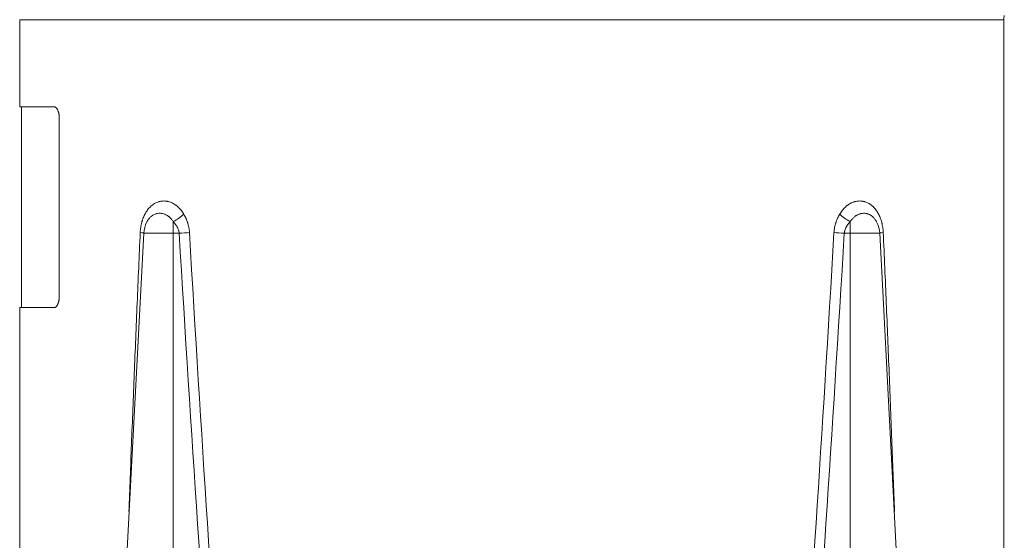
# Model space of a CAD drawing. Units: millimetres. Extents: x 0 to 594, y 0 to 420.
# Drawn here: x 271 to 333, y 264 to 298 of the extents above; entities that cross this region are included whole.
import ezdxf

# ---------------------------------------------------------------- set-up
doc = ezdxf.new("R2010")
doc.units = ezdxf.units.MM
doc.layers.add('1', color=7, linetype='Continuous', true_color=0xffffff)

msp = doc.modelspace()

# ---------------------------------------------------------------- linework, layer by layer
at = {"layer": '1', "color": 3, "linetype": 'Continuous', "lineweight": 18}
for p, q in [((270.739, 297.507), (270.739, 291.965)), ((333.239, 246.656), (333.239, 297.507)), ((270.739, 291.965), (272.947, 291.965)), ((270.864, 291.965), (270.864, 279.215)), ((273.256, 279.965), (273.256, 291.215)), ((278.617, 283.932), (276.739, 248.09)), ((327.239, 248.09), (325.361, 283.932)), ((270.739, 279.215), (270.739, 246.656)), ((272.947, 279.215), (270.739, 279.215))]:
    msp.add_line(p, q, dxfattribs=at)
at = {"layer": '1', "color": 7, "linetype": 'Continuous', "lineweight": 13}
for p, q in [((270.739, 297.507), (333.239, 297.507)), ((280.489, 284.679), (280.489, 283.932)), ((323.489, 283.932), (323.489, 284.679)), ((278.617, 283.932), (280.489, 283.932)), ((280.867, 283.932), (280.489, 283.932)), ((280.489, 283.932), (280.489, 248.09)), ((323.489, 283.932), (323.111, 283.932)), ((325.361, 283.932), (323.489, 283.932)), ((323.489, 283.932), (323.489, 248.09))]:
    msp.add_line(p, q, dxfattribs=at)
at = {"layer": '1', "color": 3, "linetype": 'Continuous', "lineweight": 18}
for centre, radius, start, end in [((334.239, 297.507), 1, 165, 180), ((280.365, 283.84), 1.75, 152.3669, 177), ((323.613, 283.84), 1.75, 3, 27.88646)]:
    msp.add_arc(centre, radius, start, end, dxfattribs=at)
at = {"layer": '1', "color": 7, "linetype": 'Continuous', "lineweight": 13}
for centre, major_axis, ratio, start_param, end_param in [((280.489, 285.158), (-0.854, -0.521), 0.422388, 1.31847, 2.176131), ((323.489, 285.158), (-0.854, 0.521), 0.422388, 0.965462, 1.823123), ((277.641, 283.984), (0.999, -0.046), 0.053085, 6.160023, 6.999566), ((280.867, 283.984), (-0.998, -0.06), 0.052241, 1.567638, 2.283342), ((301.989, 748.944), (0, 615.367), 0.052408, 2.427468, 2.521649), ((301.989, 748.996), (0, 615.367), 0.050783, 2.427468, 2.521771), ((301.989, 748.996), (0, 615.367), 0.050783, 3.761415, 3.855718), ((301.989, 748.944), (0, 615.367), 0.052408, 3.761537, 3.855718), ((323.111, 283.984), (-0.998, 0.06), 0.052241, 0.858251, 1.573955), ((326.338, 283.984), (0.999, 0.046), 0.053085, 2.425212, 3.264755)]:
    msp.add_ellipse(centre, major_axis=major_axis, ratio=ratio, start_param=start_param, end_param=end_param, dxfattribs=at)
at = {"layer": '1', "color": 3, "linetype": 'Continuous', "lineweight": 18}
for points, knots in [([(272.947, 291.965), (272.956, 291.965), (272.975, 291.963), (273.004, 291.953), (273.022, 291.942), (273.036, 291.932), (273.041, 291.928), (273.05, 291.92), (273.055, 291.916), (273.068, 291.903), (273.086, 291.883), (273.103, 291.859), (273.12, 291.833), (273.128, 291.819), (273.14, 291.796), (273.144, 291.788), (273.15, 291.776), (273.151, 291.772), (273.155, 291.764), (273.165, 291.743), (273.18, 291.703), (273.193, 291.664), (273.205, 291.623), (273.211, 291.602), (273.218, 291.569), (273.221, 291.558), (273.226, 291.535), (273.228, 291.524), (273.234, 291.489), (273.238, 291.466), (273.244, 291.418), (273.247, 291.393), (273.251, 291.356), (273.252, 291.343), (273.253, 291.324), (273.253, 291.318), (273.254, 291.305), (273.256, 291.273), (273.256, 291.241), (273.256, 291.215)], [0, 0, 0, 0, 0.0625, 0.125, 0.1875, 0.1875, 0.21875, 0.21875, 0.25, 0.25, 0.3125, 0.375, 0.375, 0.4375, 0.4375, 0.46875, 0.46875, 0.484375, 0.484375, 0.5, 0.5625, 0.625, 0.625, 0.6875, 0.6875, 0.71875, 0.71875, 0.75, 0.75, 0.8125, 0.8125, 0.875, 0.875, 0.90625, 0.90625, 0.921875, 0.921875, 0.9375, 1, 1, 1, 1]), ([(278.819, 284.66), (278.814, 284.651), (278.797, 284.617), (278.78, 284.581), (278.769, 284.554)], [0, 0, 0, 0, 0.265095, 1, 1, 1, 1]), ([(273.256, 279.965), (273.256, 279.939), (273.256, 279.914), (273.253, 279.863), (273.25, 279.813), (273.245, 279.764), (273.241, 279.734), (273.24, 279.727), (273.238, 279.715), (273.235, 279.697), (273.232, 279.68), (273.226, 279.645), (273.217, 279.6), (273.205, 279.558), (273.196, 279.527), (273.193, 279.517), (273.187, 279.498), (273.184, 279.488), (273.173, 279.46), (273.159, 279.424), (273.144, 279.392), (273.134, 279.373), (273.132, 279.37), (273.128, 279.362), (273.126, 279.359), (273.12, 279.348), (273.116, 279.341), (273.103, 279.322), (273.086, 279.298), (273.068, 279.278), (273.055, 279.264), (273.048, 279.258), (273.041, 279.253), (273.036, 279.249), (273.034, 279.247), (273.022, 279.239), (273.004, 279.228), (272.975, 279.217), (272.956, 279.215), (272.947, 279.215)], [0, 0, 0, 0, 0.0625, 0.0625, 0.125, 0.1875, 0.1875, 0.203125, 0.203125, 0.21875, 0.25, 0.25, 0.3125, 0.375, 0.375, 0.40625, 0.40625, 0.4375, 0.4375, 0.5, 0.5625, 0.5625, 0.578125, 0.578125, 0.59375, 0.59375, 0.625, 0.625, 0.6875, 0.75, 0.75, 0.78125, 0.796875, 0.796875, 0.8125, 0.8125, 0.875, 0.9375, 1, 1, 1, 1])]:
    msp.add_open_spline(points, degree=3, knots=knots, dxfattribs=at)
at = {"layer": '1', "color": 7, "linetype": 'Continuous', "lineweight": 13}
for points, knots in [([(278.396, 283.984), (278.398, 284.039), (278.406, 284.149), (278.426, 284.31), (278.454, 284.468), (278.478, 284.572), (278.495, 284.636), (278.498, 284.648), (278.505, 284.674), (278.509, 284.687), (278.52, 284.725), (278.528, 284.749), (278.552, 284.823), (278.586, 284.92), (278.645, 285.057), (278.689, 285.145), (278.724, 285.208), (278.736, 285.229), (278.755, 285.26), (278.761, 285.271), (278.773, 285.291), (278.805, 285.341), (278.865, 285.427), (278.95, 285.531), (279.01, 285.594), (279.057, 285.639), (279.081, 285.661), (279.105, 285.682), (279.122, 285.696), (279.13, 285.703), (279.171, 285.736), (279.205, 285.76), (279.273, 285.806), (279.342, 285.847), (279.45, 285.899), (279.524, 285.925), (279.571, 285.939), (279.58, 285.942), (279.599, 285.947), (279.628, 285.955), (279.656, 285.961), (279.713, 285.972), (279.79, 285.983), (279.905, 285.987), (279.983, 285.983), (280.041, 285.976), (280.07, 285.972), (280.1, 285.967), (280.119, 285.963), (280.129, 285.961), (280.178, 285.951), (280.216, 285.94), (280.293, 285.916), (280.369, 285.888), (280.481, 285.834), (280.554, 285.791), (280.608, 285.756), (280.626, 285.743), (280.653, 285.724), (280.662, 285.718), (280.679, 285.704), (280.723, 285.671), (280.8, 285.605), (280.898, 285.508), (280.959, 285.437), (281.019, 285.363), (281.047, 285.324), (281.082, 285.274), (281.089, 285.263), (281.103, 285.243), (281.123, 285.212), (281.143, 285.18), (281.156, 285.158)], [0, 0, 0, 0, 0.03125, 0.0625, 0.09375, 0.125, 0.125, 0.132812, 0.132812, 0.140625, 0.140625, 0.15625, 0.15625, 0.1875, 0.21875, 0.25, 0.25, 0.265625, 0.265625, 0.273437, 0.273437, 0.28125, 0.3125, 0.34375, 0.375, 0.375, 0.390625, 0.398437, 0.398437, 0.40625, 0.40625, 0.4375, 0.4375, 0.46875, 0.5, 0.53125, 0.53125, 0.539062, 0.539062, 0.546875, 0.5625, 0.5625, 0.59375, 0.625, 0.65625, 0.65625, 0.671875, 0.679687, 0.679687, 0.6875, 0.6875, 0.71875, 0.71875, 0.75, 0.78125, 0.8125, 0.8125, 0.828125, 0.828125, 0.835937, 0.835937, 0.84375, 0.875, 0.90625, 0.9375, 0.9375, 0.96875, 0.96875, 0.976562, 0.976562, 0.984375, 1, 1, 1, 1]), ([(322.822, 285.158), (322.848, 285.201), (322.875, 285.243), (322.93, 285.323), (322.987, 285.4), (323.079, 285.506), (323.176, 285.603), (323.244, 285.661), (323.288, 285.696), (323.296, 285.702), (323.314, 285.716), (323.323, 285.722), (323.35, 285.742), (323.368, 285.754), (323.422, 285.789), (323.495, 285.833), (323.607, 285.887), (323.684, 285.915), (323.741, 285.934), (323.761, 285.94), (323.79, 285.947), (323.8, 285.95), (323.819, 285.955), (323.868, 285.966), (323.956, 285.98), (324.072, 285.987), (324.187, 285.983), (324.264, 285.972), (324.312, 285.963), (324.321, 285.961), (324.341, 285.957), (324.35, 285.955), (324.379, 285.948), (324.397, 285.942), (324.454, 285.925), (324.527, 285.899), (324.635, 285.848), (324.704, 285.806), (324.773, 285.761), (324.806, 285.737), (324.848, 285.703), (324.856, 285.697), (324.872, 285.683), (324.896, 285.662), (324.92, 285.64), (324.967, 285.595), (325.028, 285.532), (325.113, 285.428), (325.166, 285.352), (325.204, 285.293), (325.223, 285.263), (325.241, 285.232), (325.253, 285.211), (325.259, 285.2), (325.288, 285.147), (325.332, 285.059), (325.392, 284.921), (325.443, 284.777), (325.473, 284.677), (325.49, 284.613), (325.493, 284.6), (325.499, 284.574), (325.502, 284.561), (325.512, 284.522), (325.517, 284.496), (325.534, 284.417), (325.552, 284.311), (325.572, 284.149), (325.58, 284.039), (325.583, 283.984)], [0, 0, 0, 0, 0.03125, 0.03125, 0.0625, 0.09375, 0.125, 0.15625, 0.15625, 0.164062, 0.164062, 0.171875, 0.171875, 0.1875, 0.1875, 0.21875, 0.25, 0.28125, 0.28125, 0.296875, 0.296875, 0.304687, 0.304687, 0.3125, 0.34375, 0.375, 0.40625, 0.4375, 0.4375, 0.445312, 0.445312, 0.453125, 0.453125, 0.46875, 0.46875, 0.5, 0.53125, 0.5625, 0.5625, 0.59375, 0.59375, 0.601563, 0.601563, 0.609375, 0.625, 0.625, 0.65625, 0.6875, 0.71875, 0.71875, 0.734375, 0.742187, 0.742187, 0.75, 0.75, 0.78125, 0.8125, 0.84375, 0.875, 0.875, 0.882812, 0.882812, 0.890625, 0.890625, 0.90625, 0.90625, 0.9375, 0.96875, 1, 1, 1, 1]), ([(280.489, 284.679), (280.471, 284.707), (280.453, 284.734), (280.415, 284.786), (280.395, 284.81), (280.334, 284.882), (280.291, 284.925), (280.234, 284.974), (280.222, 284.984), (280.199, 285.002), (280.187, 285.011), (280.163, 285.028), (280.151, 285.037), (280.127, 285.053), (280.115, 285.06), (280.054, 285.097), (280.004, 285.122), (279.903, 285.162), (279.852, 285.177), (279.793, 285.189), (279.787, 285.19), (279.774, 285.193), (279.754, 285.196), (279.735, 285.199), (279.696, 285.203), (279.671, 285.205), (279.594, 285.206), (279.543, 285.203), (279.481, 285.192), (279.468, 285.19), (279.443, 285.185), (279.431, 285.182), (279.393, 285.172), (279.369, 285.164), (279.297, 285.137), (279.25, 285.115), (279.182, 285.074), (279.16, 285.059), (279.127, 285.035), (279.116, 285.026), (279.094, 285.009), (279.084, 285), (279.031, 284.954), (278.992, 284.913), (278.936, 284.844), (278.918, 284.82), (278.892, 284.783), (278.884, 284.77), (278.867, 284.744), (278.859, 284.73), (278.84, 284.698), (278.829, 284.679), (278.819, 284.66)], [0, 0, 0, 0, 0.040519, 0.040519, 0.081039, 0.081039, 0.162078, 0.162078, 0.182338, 0.182338, 0.202597, 0.202597, 0.222857, 0.222857, 0.243117, 0.243117, 0.324156, 0.324156, 0.405195, 0.405195, 0.415324, 0.415324, 0.425454, 0.445714, 0.445714, 0.486234, 0.486234, 0.567272, 0.567272, 0.587532, 0.587532, 0.607792, 0.607792, 0.648311, 0.648311, 0.72935, 0.72935, 0.76987, 0.76987, 0.790129, 0.790129, 0.810389, 0.810389, 0.891428, 0.891428, 0.931948, 0.931948, 0.952207, 0.952207, 0.972467, 0.972467, 1, 1, 1, 1]), ([(281.156, 285.158), (281.206, 285.073), (281.252, 284.985), (281.314, 284.848), (281.334, 284.801), (281.371, 284.706), (281.388, 284.658), (281.408, 284.596), (281.412, 284.583), (281.42, 284.558), (281.424, 284.546), (281.434, 284.508), (281.441, 284.482), (281.461, 284.406), (281.484, 284.303), (281.509, 284.145), (281.519, 284.038), (281.522, 283.984)], [0, 0, 0, 0, 0.25, 0.25, 0.375, 0.375, 0.5, 0.5, 0.53125, 0.53125, 0.5625, 0.5625, 0.625, 0.625, 0.75, 0.875, 1, 1, 1, 1]), ([(322.457, 283.984), (322.46, 284.038), (322.465, 284.092), (322.478, 284.197), (322.486, 284.25), (322.515, 284.405), (322.541, 284.506), (322.577, 284.618), (322.581, 284.63), (322.589, 284.655), (322.594, 284.667), (322.607, 284.704), (322.616, 284.728), (322.644, 284.8), (322.663, 284.847), (322.726, 284.985), (322.772, 285.073), (322.822, 285.158)], [0, 0, 0, 0, 0.125, 0.125, 0.25, 0.25, 0.5, 0.5, 0.53125, 0.53125, 0.5625, 0.5625, 0.625, 0.625, 0.75, 0.75, 1, 1, 1, 1]), ([(325.157, 284.663), (325.155, 284.668), (325.149, 284.679), (325.143, 284.69), (325.135, 284.704), (325.131, 284.711), (325.111, 284.745), (325.094, 284.771), (325.06, 284.821), (325.042, 284.844), (324.986, 284.913), (324.947, 284.954), (324.895, 285), (324.884, 285.009), (324.868, 285.022), (324.862, 285.026), (324.852, 285.035), (324.824, 285.055), (324.796, 285.074), (324.728, 285.115), (324.682, 285.137), (324.61, 285.164), (324.586, 285.172), (324.548, 285.181), (324.536, 285.184), (324.511, 285.19), (324.498, 285.192), (324.435, 285.203), (324.334, 285.21), (324.231, 285.198), (324.166, 285.185), (324.153, 285.182), (324.127, 285.176), (324.114, 285.172), (324.076, 285.161), (324.05, 285.152), (323.974, 285.122), (323.924, 285.097), (323.863, 285.06), (323.851, 285.053), (323.827, 285.037), (323.815, 285.028), (323.779, 285.002), (323.756, 284.984), (323.688, 284.926), (323.645, 284.883), (323.583, 284.811), (323.564, 284.786), (323.535, 284.747), (323.525, 284.734), (323.507, 284.707), (323.498, 284.693), (323.489, 284.679)], [0, 0, 0, 0, 0.006146, 0.016287, 0.016287, 0.026428, 0.026428, 0.066994, 0.066994, 0.107559, 0.107559, 0.18869, 0.18869, 0.208973, 0.208973, 0.219114, 0.219114, 0.229256, 0.269821, 0.269821, 0.350952, 0.350952, 0.391518, 0.391518, 0.4118, 0.4118, 0.432083, 0.432083, 0.513214, 0.594345, 0.594345, 0.614628, 0.614628, 0.634911, 0.634911, 0.675476, 0.675476, 0.756607, 0.756607, 0.77689, 0.77689, 0.797173, 0.797173, 0.837738, 0.837738, 0.918869, 0.918869, 0.959435, 0.959435, 0.979717, 0.979717, 1, 1, 1, 1]), ([(280.867, 283.932), (280.863, 283.969), (280.858, 284.005), (280.843, 284.077), (280.833, 284.112), (280.811, 284.18), (280.799, 284.214), (280.781, 284.256), (280.777, 284.264), (280.77, 284.28), (280.766, 284.288), (280.754, 284.313), (280.746, 284.329), (280.72, 284.376), (280.702, 284.406), (280.664, 284.465), (280.644, 284.494), (280.603, 284.549), (280.581, 284.576), (280.536, 284.628), (280.513, 284.654), (280.489, 284.679)], [0, 0, 0, 0, 0.125, 0.125, 0.25, 0.25, 0.375, 0.375, 0.40625, 0.40625, 0.4375, 0.4375, 0.5, 0.5, 0.625, 0.625, 0.75, 0.75, 0.875, 0.875, 1, 1, 1, 1]), ([(323.489, 284.679), (323.465, 284.654), (323.442, 284.628), (323.397, 284.576), (323.376, 284.549), (323.334, 284.494), (323.314, 284.465), (323.285, 284.421), (323.276, 284.406), (323.258, 284.375), (323.249, 284.36), (323.224, 284.313), (323.208, 284.281), (323.18, 284.215), (323.167, 284.181), (323.151, 284.13), (323.146, 284.112), (323.138, 284.086), (323.136, 284.077), (323.132, 284.059), (323.13, 284.05), (323.121, 284.005), (323.115, 283.969), (323.111, 283.932)], [0, 0, 0, 0, 0.125, 0.125, 0.25, 0.25, 0.375, 0.375, 0.4375, 0.4375, 0.5, 0.5, 0.625, 0.625, 0.75, 0.75, 0.8125, 0.8125, 0.84375, 0.84375, 0.875, 0.875, 1, 1, 1, 1]), ([(277.676, 266.261), (277.729, 267.684), (277.784, 269.107), (277.897, 272.025), (277.956, 273.52), (278.076, 276.51), (278.138, 278.005), (278.232, 280.247), (278.264, 280.995), (278.329, 282.49), (278.362, 283.237), (278.396, 283.984)], [0, 0, 0, 0, 0.240843, 0.240843, 0.493895, 0.493895, 0.746948, 0.746948, 0.873474, 0.873474, 1, 1, 1, 1]), ([(325.583, 283.984), (325.616, 283.237), (325.649, 282.49), (325.714, 280.995), (325.746, 280.247), (325.84, 278.005), (325.902, 276.51), (326.022, 273.52), (326.081, 272.025), (326.194, 269.107), (326.249, 267.684), (326.302, 266.261)], [0, 0, 0, 0, 0.126526, 0.126526, 0.253052, 0.253052, 0.506105, 0.506105, 0.759157, 0.759157, 1, 1, 1, 1])]:
    msp.add_open_spline(points, degree=3, knots=knots, dxfattribs=at)

doc.saveas('drawing.dxf')
